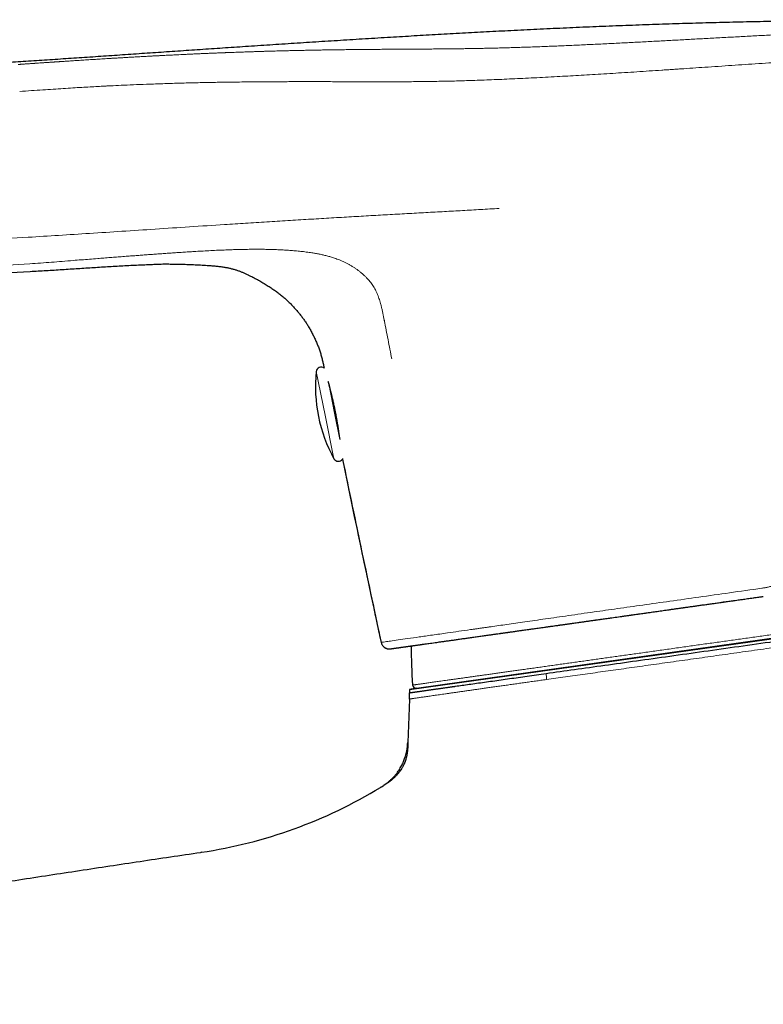
# Model space of a CAD drawing. Units: millimetres. Extents: x 8 to 729, y 12 to 504.
# Drawn here: x 140 to 185, y 444 to 504 of the extents above; entities that cross this region are included whole.
import ezdxf

# ---------------------------------------------------------------- set-up
doc = ezdxf.new("R2010")
doc.units = ezdxf.units.MM

msp = doc.modelspace()

# ---------------------------------------------------------------- linework, layer by layer
at = {"color": 7, "linetype": 'Continuous', "lineweight": 30}
for p, q in [((96.457, 486.215), (140.973, 488.788)), ((159.048, 481.968), (159.407, 480.198)), ((159.407, 480.198), (159.732, 478.598)), ((163.946, 463.446), (209.481, 469.846)), ((164.36, 463.543), (209.057, 469.824)), ((162.782, 465.918), (162.786, 465.918)), ((162.799, 465.92), (162.8, 465.92)), ((163.946, 463.446), (163.939, 463.257)), ((164.368, 463.544), (163.946, 463.446)), ((163.94, 462.877), (163.849, 460.246)), ((163.834, 460.233), (163.833, 460.208)), ((163.849, 460.246), (163.834, 460.247)), ((163.834, 460.235), (163.834, 460.247)), ((163.834, 460.233), (163.834, 460.235)), ((151.335, 453.593), (151.293, 453.587))]:
    msp.add_line(p, q, dxfattribs=at)
at = {"color": 8, "linetype": 'Continuous', "lineweight": 0}
for p, q in [((158.296, 482.725), (158.833, 480.081)), ((158.833, 480.081), (159.369, 477.437)), ((163.744, 459.31), (163.671, 459.328)), ((163.282, 458.396), (163.221, 458.446)), ((162.224, 457.541), (162.226, 457.542))]:
    msp.add_line(p, q, dxfattribs=at)
at = {"color": 8, "linetype": 'Continuous', "lineweight": 0, "flags": 128}
for points in [[(96.844, 488.223), (105.078, 488.715), (113.303, 489.207), (121.519, 489.699), (127.968, 490.086), (134.41, 490.472), (140.847, 490.859)], [(96.948, 486.615), (105.181, 487.107), (113.405, 487.6), (121.62, 488.093), (128.068, 488.48), (134.51, 488.866), (140.946, 489.253)]]:
    msp.add_lwpolyline(points, dxfattribs=at)
at = {"color": 7, "linetype": 'Continuous', "lineweight": 30, "flags": 128}
msp.add_lwpolyline([(163.834, 460.235), (163.834, 460.235)], dxfattribs=at)
at = {"color": 7, "linetype": 'Continuous', "lineweight": 30}
for centre, radius, start, end in [((167.247, 481.789), 9, 174.02912, 191.47071), ((158.595, 482.694), 0.3, 53.58723, 174.02912), ((167.247, 481.789), 9, 191.47071, 208.91231), ((159.632, 477.582), 0.3, 208.91231, 327.29432), ((1139.59, 677.846), 999.997, 191.561863, 192.212577), ((186.85, 465.678), 22.8, 178.94947, 184.91905), ((164.332, 463.741), 0.2, 184.95661, 278), ((158.944, 463.052), 5, 358, 2.35442), ((160.586, 460.348), 3.25, 299.37775, 303.78822), ((147.052, 482.386), 29.11, 278.46184, 301.31256)]:
    msp.add_arc(centre, radius, start, end, dxfattribs=at)
for points, knots in [([(201.905, 504.026), (201.623, 504.028), (200.848, 504.033), (199.582, 504.038), (198.109, 504.041), (196.644, 504.041), (195.196, 504.038), (193.763, 504.031), (192.345, 504.022), (190.934, 504.01), (189.441, 503.993), (187.867, 503.97), (186.211, 503.942), (184.564, 503.909), (182.925, 503.87), (181.294, 503.826), (179.67, 503.776), (178.054, 503.721), (176.446, 503.661), (174.845, 503.596), (173.253, 503.526), (171.669, 503.452), (170.123, 503.376), (168.617, 503.298), (167.148, 503.219), (165.688, 503.137), (164.237, 503.054), (162.765, 502.966), (161.274, 502.875), (159.764, 502.781), (158.265, 502.686), (156.776, 502.59), (155.298, 502.493), (153.858, 502.397), (152.457, 502.303), (151.093, 502.211), (149.74, 502.119), (148.396, 502.028), (147.062, 501.937), (145.739, 501.847), (144.426, 501.758), (143.123, 501.671), (141.83, 501.584), (140.556, 501.499), (139.299, 501.417), (138.059, 501.337), (136.829, 501.258), (135.575, 501.178), (134.299, 501.098), (133, 501.017), (131.711, 500.937), (130.431, 500.859), (129.16, 500.782), (127.921, 500.708), (126.715, 500.636), (125.54, 500.567), (124.371, 500.498), (123.21, 500.43), (121.95, 500.357), (120.592, 500.279), (119.138, 500.195), (117.693, 500.113), (116.258, 500.031), (114.832, 499.95), (113.414, 499.87), (111.927, 499.787), (110.371, 499.699), (108.747, 499.608), (107.133, 499.517), (105.529, 499.426), (103.934, 499.336), (102.379, 499.248), (100.862, 499.162), (99.383, 499.078), (97.912, 498.994), (96.675, 498.922), (95.929, 498.879), (95.67, 498.864)], [0, 0, 0, 0, 0.0079504, 0.0218648, 0.0357049, 0.0494729, 0.0631711, 0.0765587, 0.0898829, 0.1031455, 0.1163483, 0.1319902, 0.1475525, 0.1630377, 0.1784484, 0.1937869, 0.2090554, 0.2242558, 0.2393871, 0.254446, 0.2694296, 0.2843351, 0.2991596, 0.3130606, 0.3268854, 0.340632, 0.3542986, 0.3678834, 0.3822005, 0.3964219, 0.4105461, 0.4245713, 0.4384962, 0.4523194, 0.4652584, 0.4781049, 0.4908579, 0.5035168, 0.5160806, 0.5285489, 0.5409209, 0.5531961, 0.565374, 0.5774543, 0.5892237, 0.6009008, 0.6124885, 0.6239897, 0.6363158, 0.6485477, 0.6606886, 0.6727416, 0.6847098, 0.696596, 0.7077304, 0.7187967, 0.729797, 0.7407334, 0.7516079, 0.7653915, 0.7790813, 0.7926807, 0.8061932, 0.8196219, 0.8329698, 0.8462398, 0.8616265, 0.8769145, 0.8921074, 0.9072084, 0.9222206, 0.9371466, 0.9511429, 0.9650665, 0.9789189, 0.9927016, 1, 1, 1, 1]), ([(140.973, 488.788), (141.295, 488.806), (141.939, 488.844), (142.901, 488.903), (143.859, 488.966), (144.81, 489.028), (145.757, 489.086), (146.699, 489.14), (147.447, 489.176), (148.002, 489.201), (148.365, 489.216), (148.727, 489.235), (149.091, 489.239), (149.454, 489.238), (149.818, 489.233), (150.18, 489.224), (150.562, 489.212), (150.963, 489.196), (151.381, 489.175), (151.739, 489.153), (152.037, 489.128), (152.276, 489.106), (152.513, 489.079), (152.733, 489.046), (152.937, 489.008), (153.123, 488.966), (153.307, 488.918), (153.487, 488.863), (153.662, 488.802), (153.832, 488.734), (153.997, 488.662), (154.16, 488.587), (154.361, 488.49), (154.597, 488.367), (154.868, 488.217), (155.131, 488.062), (155.378, 487.909), (155.61, 487.756), (155.826, 487.605), (156.034, 487.449), (156.236, 487.288), (156.43, 487.121), (156.616, 486.95), (156.795, 486.773), (156.963, 486.594), (157.122, 486.415), (157.27, 486.235), (157.412, 486.052), (157.547, 485.866), (157.675, 485.678), (157.804, 485.476), (157.931, 485.26), (158.055, 485.031), (158.171, 484.8), (158.278, 484.566), (158.377, 484.33), (158.467, 484.092), (158.547, 483.854), (158.617, 483.616), (158.677, 483.379), (158.728, 483.152), (158.758, 483.004), (158.772, 482.934)], [0, 0, 0, 0, 0.046393, 0.092592, 0.138557, 0.184244, 0.22963, 0.274795, 0.319874, 0.337233, 0.354601, 0.371983, 0.389389, 0.40681, 0.424222, 0.441601, 0.458921, 0.479133, 0.499193, 0.519059, 0.530659, 0.542171, 0.553586, 0.564896, 0.574139, 0.583305, 0.592391, 0.601396, 0.610324, 0.619026, 0.627663, 0.636234, 0.644735, 0.659741, 0.674545, 0.689167, 0.703613, 0.716363, 0.728975, 0.741454, 0.753808, 0.766048, 0.77818, 0.790211, 0.802147, 0.813406, 0.824583, 0.835675, 0.846681, 0.857596, 0.868416, 0.881046, 0.893539, 0.905897, 0.918123, 0.930459, 0.942646, 0.954677, 0.966551, 0.97827, 0.989832, 1, 1, 1, 1]), ([(159.005, 482.126), (159.005, 482.125), (159.006, 482.122), (159.007, 482.117), (159.012, 482.098), (159.021, 482.066), (159.034, 482.018), (159.047, 481.97), (159.061, 481.921), (159.073, 481.873), (159.087, 481.822), (159.101, 481.77), (159.117, 481.708), (159.135, 481.639), (159.155, 481.56), (159.173, 481.485), (159.19, 481.416), (159.203, 481.363), (159.213, 481.325), (159.219, 481.3), (159.225, 481.275), (159.231, 481.25), (159.236, 481.225), (159.242, 481.201), (159.257, 481.139), (159.278, 481.046), (159.307, 480.921), (159.335, 480.795), (159.363, 480.664), (159.391, 480.529), (159.416, 480.41), (159.437, 480.306), (159.454, 480.216), (159.472, 480.125), (159.489, 480.034), (159.505, 479.944), (159.525, 479.836), (159.546, 479.712), (159.57, 479.572), (159.589, 479.458), (159.603, 479.37), (159.613, 479.305), (159.623, 479.24), (159.633, 479.174), (159.643, 479.108), (159.652, 479.041), (159.663, 478.966), (159.671, 478.91), (159.675, 478.878), (159.676, 478.874)], [0, 0, 0, 0, 0.000921, 0.00358, 0.006339, 0.023307, 0.041023, 0.061158, 0.077022, 0.094121, 0.112454, 0.131289, 0.147594, 0.175183, 0.200815, 0.22449, 0.246208, 0.265969, 0.273629, 0.281252, 0.288838, 0.296387, 0.3039, 0.311376, 0.318814, 0.359064, 0.39406, 0.428169, 0.467616, 0.505807, 0.542743, 0.568135, 0.593617, 0.619187, 0.644847, 0.670596, 0.696436, 0.737222, 0.778233, 0.819471, 0.838886, 0.858773, 0.879132, 0.899964, 0.921268, 0.943044, 0.965294, 0.996658, 1, 1, 1, 1]), ([(159.882, 477.444), (159.886, 477.424), (160.081, 476.463), (160.475, 474.563), (161.064, 471.742), (161.647, 468.99), (162.038, 467.179), (162.226, 466.307)], [0, 0, 0, 0, 0.005238, 0.258426, 0.511611, 0.764795, 1, 1, 1, 1]), ([(162.801, 465.92), (162.806, 465.921), (162.816, 465.922), (162.843, 465.926), (162.877, 465.931), (162.919, 465.937), (162.965, 465.943), (163.015, 465.95), (163.056, 465.956), (163.083, 465.96), (163.094, 465.961), (163.106, 465.963), (163.118, 465.965), (163.131, 465.967), (163.145, 465.969), (163.17, 465.972), (163.207, 465.977), (163.251, 465.984), (163.291, 465.989), (163.326, 465.994), (163.363, 465.999), (163.402, 466.005), (163.441, 466.01), (163.468, 466.014), (163.482, 466.016), (163.486, 466.017), (163.489, 466.017), (163.5, 466.018), (163.524, 466.022), (163.566, 466.028), (163.622, 466.036), (163.668, 466.042), (163.699, 466.046), (163.714, 466.049), (163.729, 466.051), (163.745, 466.053), (163.761, 466.055), (163.778, 466.058), (163.818, 466.063), (163.883, 466.072), (163.952, 466.082), (163.999, 466.089), (164.023, 466.092), (164.05, 466.096), (164.078, 466.1), (164.108, 466.104), (164.145, 466.109), (164.189, 466.115), (164.24, 466.122), (164.291, 466.13), (164.342, 466.137), (164.39, 466.144), (164.437, 466.15), (164.482, 466.156), (164.525, 466.163), (164.567, 466.168), (164.61, 466.174), (164.653, 466.181), (164.696, 466.187), (164.74, 466.193), (164.785, 466.199), (164.861, 466.21), (164.973, 466.225), (165.131, 466.248), (165.304, 466.272), (165.493, 466.299), (165.693, 466.327), (165.905, 466.356), (166.129, 466.388), (166.361, 466.421), (166.602, 466.454), (166.851, 466.489), (167.108, 466.526), (167.372, 466.563), (167.642, 466.601), (167.919, 466.64), (168.201, 466.679), (168.487, 466.719), (168.778, 466.76), (169.075, 466.802), (169.3, 466.834), (169.45, 466.855), (169.521, 466.865), (169.593, 466.875), (169.665, 466.885), (169.737, 466.895), (169.809, 466.905), (169.882, 466.915), (170.007, 466.933), (170.186, 466.958), (170.436, 466.993), (170.705, 467.031), (170.993, 467.072), (171.286, 467.113), (171.583, 467.155), (171.885, 467.197), (172.111, 467.229), (172.259, 467.25), (172.328, 467.259), (172.396, 467.269), (172.466, 467.279), (172.541, 467.289), (172.725, 467.315), (172.917, 467.342), (173.113, 467.37), (173.206, 467.383), (173.3, 467.396), (173.393, 467.409), (173.487, 467.422), (173.583, 467.436), (173.744, 467.458), (173.974, 467.491), (174.217, 467.525), (174.409, 467.552), (174.542, 467.57), (174.665, 467.588), (174.778, 467.604), (174.889, 467.619), (175.002, 467.635), (175.115, 467.651), (175.32, 467.68), (175.616, 467.721), (176.007, 467.776), (176.402, 467.832), (176.702, 467.874), (176.906, 467.903), (177.013, 467.918), (177.12, 467.933), (177.227, 467.948), (177.334, 467.963), (177.441, 467.978), (177.611, 468.002), (177.844, 468.034), (178.161, 468.079), (178.497, 468.126), (178.855, 468.176), (179.214, 468.227), (179.575, 468.278), (179.938, 468.329), (180.214, 468.367), (180.4, 468.394), (180.496, 468.407), (180.593, 468.421), (180.695, 468.435), (180.912, 468.466), (181.249, 468.513), (181.703, 468.577), (182.162, 468.641), (182.623, 468.706), (183.085, 468.771), (183.545, 468.836), (184.003, 468.9), (184.46, 468.964), (184.919, 469.029), (185.225, 469.072), (185.378, 469.093)], [0, 0, 0, 0, 0.010216, 0.022498, 0.034766, 0.047024, 0.057806, 0.068587, 0.079368, 0.081402, 0.083435, 0.085469, 0.087503, 0.089537, 0.091836, 0.094502, 0.101825, 0.109133, 0.113861, 0.118583, 0.123347, 0.128374, 0.133686, 0.137517, 0.138281, 0.138675, 0.13907, 0.139467, 0.142341, 0.147649, 0.153952, 0.160547, 0.162067, 0.163602, 0.165152, 0.166716, 0.168295, 0.169889, 0.171821, 0.18038, 0.188709, 0.190852, 0.19298, 0.195341, 0.197871, 0.200456, 0.203095, 0.207239, 0.211511, 0.215784, 0.219858, 0.22374, 0.227429, 0.230925, 0.234092, 0.237257, 0.240421, 0.243584, 0.246746, 0.249906, 0.253065, 0.256223, 0.266143, 0.276055, 0.287849, 0.299639, 0.311428, 0.324064, 0.336707, 0.349363, 0.362095, 0.375022, 0.387914, 0.400776, 0.413612, 0.426429, 0.43923, 0.451791, 0.464347, 0.476901, 0.489458, 0.492357, 0.495256, 0.498154, 0.501053, 0.503951, 0.506849, 0.509747, 0.512646, 0.521756, 0.530869, 0.541724, 0.55259, 0.563468, 0.574362, 0.585275, 0.596209, 0.598618, 0.601028, 0.603439, 0.605851, 0.608381, 0.611333, 0.625192, 0.628386, 0.631575, 0.634759, 0.637938, 0.641113, 0.644284, 0.647711, 0.657459, 0.66741, 0.671918, 0.676468, 0.680473, 0.684017, 0.68762, 0.691281, 0.695001, 0.698634, 0.711076, 0.723506, 0.735928, 0.748346, 0.75165, 0.754952, 0.758253, 0.761551, 0.764848, 0.768144, 0.771438, 0.780489, 0.78953, 0.800284, 0.81103, 0.82177, 0.832508, 0.843246, 0.853987, 0.856823, 0.85966, 0.862497, 0.865341, 0.868629, 0.881528, 0.894828, 0.908108, 0.921373, 0.934629, 0.94788, 0.960895, 0.973917, 0.986951, 1, 1, 1, 1]), ([(168.873, 466.774), (168.876, 466.774), (168.916, 466.78), (168.991, 466.79), (169.097, 466.805), (169.201, 466.82), (169.313, 466.835), (169.439, 466.853), (169.583, 466.873), (169.735, 466.895), (169.897, 466.918), (170.066, 466.941), (170.244, 466.966), (170.43, 466.993), (170.625, 467.02), (170.816, 467.047), (171.002, 467.073), (171.18, 467.098), (171.364, 467.124), (171.554, 467.15), (171.808, 467.186), (172.128, 467.231), (172.503, 467.284), (172.869, 467.335), (173.227, 467.386), (173.588, 467.436), (173.951, 467.487), (174.314, 467.538), (174.676, 467.589), (175.037, 467.64), (175.399, 467.691), (175.782, 467.745), (176.186, 467.802), (176.613, 467.861), (177.043, 467.922), (177.476, 467.983), (177.882, 468.04), (178.259, 468.093), (178.607, 468.142), (178.956, 468.191), (179.308, 468.241), (179.616, 468.284), (179.882, 468.322), (180.107, 468.354), (180.342, 468.387), (180.586, 468.421), (180.838, 468.457), (181.094, 468.493), (181.354, 468.529), (181.617, 468.566), (181.888, 468.604), (182.167, 468.644), (182.454, 468.684), (182.749, 468.725), (183.053, 468.768), (183.364, 468.812), (183.684, 468.857), (184.01, 468.902), (184.342, 468.949), (184.68, 468.996), (185.025, 469.045), (185.258, 469.078), (185.376, 469.094)], [0, 0, 0, 0, 0.000827, 0.009593, 0.018, 0.026046, 0.033915, 0.044378, 0.055403, 0.066992, 0.079144, 0.091859, 0.104896, 0.118477, 0.132603, 0.147277, 0.159412, 0.171901, 0.184744, 0.197906, 0.211094, 0.236901, 0.262586, 0.285841, 0.309001, 0.332053, 0.354982, 0.377775, 0.400016, 0.422105, 0.444042, 0.465832, 0.490984, 0.516119, 0.54124, 0.566354, 0.591464, 0.611195, 0.630931, 0.650673, 0.670424, 0.690204, 0.702289, 0.714821, 0.727802, 0.741232, 0.755113, 0.769446, 0.783375, 0.797708, 0.812445, 0.827586, 0.843133, 0.859085, 0.875444, 0.892209, 0.909382, 0.926964, 0.944629, 0.96269, 0.981146, 1, 1, 1, 1]), ([(162.225, 466.319), (162.229, 466.302), (162.236, 466.27), (162.253, 466.225), (162.275, 466.176), (162.304, 466.128), (162.337, 466.086), (162.367, 466.054), (162.394, 466.031), (162.419, 466.011), (162.445, 465.993), (162.478, 465.973), (162.521, 465.952), (162.572, 465.933), (162.62, 465.922), (162.66, 465.916), (162.685, 465.914), (162.698, 465.914), (162.701, 465.914), (162.703, 465.913), (162.705, 465.913), (162.708, 465.913), (162.713, 465.913), (162.719, 465.913), (162.727, 465.914), (162.735, 465.914), (162.745, 465.914), (162.757, 465.915), (162.769, 465.916), (162.783, 465.918), (162.792, 465.919), (162.797, 465.92)], [0, 0, 0, 0, 0.044325, 0.087102, 0.127831, 0.184346, 0.234624, 0.269822, 0.300274, 0.327519, 0.355181, 0.383354, 0.431284, 0.48015, 0.52719, 0.55929, 0.588738, 0.592236, 0.593993, 0.596063, 0.598741, 0.602162, 0.611454, 0.629205, 0.653241, 0.683623, 0.728497, 0.782569, 0.845846, 0.918325, 1, 1, 1, 1]), ([(166.731, 463.653), (166.862, 463.672), (167.126, 463.709), (167.553, 463.769), (168.002, 463.833), (168.476, 463.899), (168.972, 463.969), (169.481, 464.041), (170, 464.114), (170.528, 464.189), (171.074, 464.266), (171.637, 464.345), (172.026, 464.4), (172.221, 464.428)], [0, 0, 0, 0, 0.093334, 0.186668, 0.280001, 0.373335, 0.466668, 0.560001, 0.648001, 0.736001, 0.824001, 0.912001, 1, 1, 1, 1]), ([(163.939, 463.257), (163.94, 463.257), (163.94, 463.257), (163.946, 463.258), (163.956, 463.259), (163.971, 463.261), (163.991, 463.264), (164.016, 463.267), (164.046, 463.272), (164.082, 463.277), (164.125, 463.283), (164.174, 463.29), (164.23, 463.298), (164.294, 463.307), (164.363, 463.317), (164.436, 463.327), (164.51, 463.338), (164.572, 463.346), (164.61, 463.352), (164.624, 463.354), (164.628, 463.354), (164.632, 463.355), (164.636, 463.356), (164.64, 463.356), (164.644, 463.357), (164.675, 463.361), (164.733, 463.369), (164.823, 463.382), (164.913, 463.395), (165.005, 463.408), (165.097, 463.421), (165.189, 463.434), (165.28, 463.447), (165.37, 463.46), (165.466, 463.474), (165.565, 463.488), (165.668, 463.502), (165.769, 463.517), (165.866, 463.531), (165.96, 463.544), (166.049, 463.557), (166.134, 463.569), (166.213, 463.58), (166.287, 463.59), (166.356, 463.6), (166.42, 463.609), (166.479, 463.617), (166.53, 463.625), (166.573, 463.631), (166.61, 463.636), (166.642, 463.641), (166.669, 463.644), (166.692, 463.648), (166.709, 463.65), (166.721, 463.652), (166.728, 463.653), (166.731, 463.653)], [0, 0, 0, 0, 0.025571, 0.051917, 0.079037, 0.106932, 0.135602, 0.164514, 0.194174, 0.224581, 0.255735, 0.287636, 0.320285, 0.353681, 0.387824, 0.418488, 0.449731, 0.477704, 0.490154, 0.491557, 0.492961, 0.494366, 0.495772, 0.497179, 0.498587, 0.499997, 0.529997, 0.559071, 0.587217, 0.614435, 0.640727, 0.665646, 0.689671, 0.712802, 0.735038, 0.760343, 0.784381, 0.807151, 0.828653, 0.848888, 0.867855, 0.885111, 0.901165, 0.916015, 0.929663, 0.942109, 0.953351, 0.963392, 0.97119, 0.978068, 0.984025, 0.989062, 0.993177, 0.996372, 0.998647, 1, 1, 1, 1]), ([(163.671, 459.328), (163.689, 459.383), (163.723, 459.493), (163.764, 459.661), (163.794, 459.818), (163.814, 459.965), (163.827, 460.1), (163.832, 460.19), (163.834, 460.235)], [0, 0, 0, 0, 0.186772, 0.373533, 0.560221, 0.706813, 0.853448, 1, 1, 1, 1]), ([(163.849, 460.246), (163.847, 460.188), (163.843, 460.076), (163.836, 459.964), (163.833, 459.912)], [0, 0, 0, 0, 0.527234, 1, 1, 1, 1]), ([(163.833, 459.913), (163.833, 459.909), (163.833, 459.902), (163.832, 459.89), (163.831, 459.879), (163.83, 459.868), (163.83, 459.859), (163.829, 459.85), (163.828, 459.84), (163.828, 459.831), (163.827, 459.821), (163.826, 459.811), (163.825, 459.799), (163.824, 459.788), (163.822, 459.771), (163.82, 459.748), (163.816, 459.715), (163.811, 459.671), (163.804, 459.62), (163.796, 459.562), (163.785, 459.499), (163.773, 459.435), (163.76, 459.376), (163.746, 459.317), (163.73, 459.259), (163.715, 459.205), (163.7, 459.159), (163.687, 459.119), (163.672, 459.078), (163.654, 459.03), (163.632, 458.976), (163.608, 458.919), (163.58, 458.861), (163.551, 458.802), (163.519, 458.743), (163.485, 458.685), (163.455, 458.636), (163.431, 458.599), (163.414, 458.573), (163.4, 458.552), (163.387, 458.534), (163.373, 458.515), (163.357, 458.493), (163.337, 458.466), (163.313, 458.435), (163.285, 458.4), (163.253, 458.361), (163.214, 458.315), (163.169, 458.265), (163.122, 458.216), (163.081, 458.175), (163.045, 458.14), (163.012, 458.108), (162.976, 458.076), (162.939, 458.043), (162.902, 458.011), (162.865, 457.979), (162.827, 457.949), (162.788, 457.918), (162.748, 457.888), (162.708, 457.858), (162.669, 457.829), (162.632, 457.804), (162.601, 457.782), (162.569, 457.761), (162.538, 457.74), (162.509, 457.721), (162.483, 457.704), (162.457, 457.688), (162.427, 457.669), (162.405, 457.655), (162.394, 457.648), (162.393, 457.647)], [0, 0, 0, 0, 0.013998, 0.026275, 0.036865, 0.043732, 0.049714, 0.05486, 0.059249, 0.063004, 0.066321, 0.069474, 0.072779, 0.077857, 0.083674, 0.090325, 0.102126, 0.116355, 0.133169, 0.152665, 0.174782, 0.196566, 0.216768, 0.23539, 0.256928, 0.27589, 0.291976, 0.305079, 0.319332, 0.337064, 0.358313, 0.380001, 0.401999, 0.424288, 0.446891, 0.469832, 0.492147, 0.504181, 0.514352, 0.522649, 0.529122, 0.536337, 0.545693, 0.556489, 0.569213, 0.583875, 0.600482, 0.617947, 0.643665, 0.666001, 0.68494, 0.700495, 0.715329, 0.731641, 0.748974, 0.765839, 0.782661, 0.799968, 0.817755, 0.835911, 0.85557, 0.875594, 0.891179, 0.907541, 0.921427, 0.936747, 0.952514, 0.961954, 0.972569, 0.98494, 0.998036, 1, 1, 1, 1]), ([(163.221, 458.446), (163.251, 458.488), (163.309, 458.572), (163.388, 458.7), (163.459, 458.828), (163.523, 458.955), (163.579, 459.081), (163.629, 459.204), (163.657, 459.287), (163.671, 459.328)], [0, 0, 0, 0, 0.155777, 0.30724, 0.454393, 0.597241, 0.735788, 0.870039, 1, 1, 1, 1]), ([(163.221, 458.446), (163.198, 458.415), (163.153, 458.353), (163.082, 458.266), (163.011, 458.184), (162.94, 458.107), (162.87, 458.036), (162.803, 457.972), (162.735, 457.91), (162.662, 457.848), (162.581, 457.782), (162.491, 457.714), (162.426, 457.67), (162.393, 457.647)], [0, 0, 0, 0, 0.100585, 0.197865, 0.29184, 0.382511, 0.46988, 0.547919, 0.623866, 0.707048, 0.797463, 0.895114, 1, 1, 1, 1]), ([(162.226, 457.542), (162.23, 457.544), (162.238, 457.549), (162.255, 457.559), (162.272, 457.569), (162.286, 457.578), (162.301, 457.587), (162.315, 457.596), (162.327, 457.604), (162.339, 457.611), (162.352, 457.62), (162.367, 457.629), (162.378, 457.637), (162.388, 457.643), (162.392, 457.647), (162.393, 457.647), (162.393, 457.647)], [0, 0, 0, 0, 0.063767, 0.124872, 0.188602, 0.223023, 0.259754, 0.32413, 0.355452, 0.386702, 0.448642, 0.506733, 0.623854, 0.751757, 0.892901, 1, 1, 1, 1]), ([(162.224, 457.541), (162.22, 457.539), (162.21, 457.533), (162.199, 457.527), (162.191, 457.522), (162.185, 457.519), (162.181, 457.517), (162.18, 457.516), (162.18, 457.516)], [0, 0, 0, 0, 0.144642, 0.30426, 0.480922, 0.652255, 0.824977, 1, 1, 1, 1]), ([(92.922, 444.38), (94.739, 444.667), (98.371, 445.24), (103.819, 446.112), (109.265, 446.988), (114.71, 447.866), (120.156, 448.743), (125.009, 449.521), (129.27, 450.199), (132.938, 450.78), (136.607, 451.355), (140.277, 451.924), (143.948, 452.487), (147.619, 453.043), (150.068, 453.406), (151.292, 453.587)], [0, 0, 0, 0, 0.093357, 0.18671, 0.28006, 0.373405, 0.466744, 0.560078, 0.622933, 0.685784, 0.748633, 0.811479, 0.874322, 0.937162, 1, 1, 1, 1])]:
    msp.add_open_spline(points, degree=3, knots=knots, dxfattribs=at)
at = {"color": 8, "linetype": 'Continuous', "lineweight": 0}
for points, knots in [([(201.905, 504.027), (201.904, 504.027), (201.902, 504.027), (201.888, 504.026), (201.865, 504.024), (201.832, 504.022), (201.79, 504.019), (201.739, 504.015), (201.679, 504.011), (201.609, 504.007), (201.527, 504.001), (201.435, 503.995), (201.332, 503.988), (201.219, 503.98), (201.097, 503.972), (200.964, 503.964), (200.822, 503.954), (200.67, 503.944), (200.508, 503.934), (200.337, 503.923), (200.156, 503.911), (199.969, 503.899), (199.777, 503.887), (199.581, 503.875), (199.376, 503.862), (199.163, 503.849), (198.942, 503.836), (198.711, 503.822), (198.472, 503.807), (198.224, 503.792), (197.969, 503.777), (197.705, 503.761), (197.435, 503.746), (197.156, 503.729), (196.866, 503.713), (196.563, 503.695), (196.248, 503.677), (195.925, 503.659), (195.595, 503.64), (195.257, 503.622), (194.912, 503.602), (194.56, 503.583), (194.201, 503.563), (193.835, 503.543), (193.462, 503.523), (193.083, 503.502), (192.705, 503.482), (192.329, 503.462), (191.955, 503.441), (191.576, 503.421), (191.192, 503.4), (190.802, 503.38), (190.405, 503.358), (190.002, 503.337), (189.595, 503.315), (189.184, 503.293), (188.768, 503.271), (188.349, 503.248), (187.926, 503.226), (187.492, 503.203), (187.049, 503.179), (186.595, 503.154), (186.138, 503.13), (185.677, 503.105), (185.214, 503.08), (184.749, 503.055), (184.281, 503.03), (183.811, 503.004), (183.339, 502.979), (182.865, 502.953), (182.39, 502.927), (181.923, 502.902), (181.463, 502.877), (181.012, 502.853), (180.561, 502.828), (180.108, 502.804), (179.654, 502.78), (179.198, 502.755), (178.741, 502.731), (178.283, 502.707), (177.827, 502.683), (177.371, 502.659), (176.915, 502.636), (176.462, 502.613), (176.002, 502.59), (175.537, 502.567), (175.066, 502.545), (174.597, 502.523), (174.131, 502.501), (173.668, 502.48), (173.207, 502.461), (172.749, 502.441), (172.294, 502.423), (171.842, 502.406), (171.394, 502.389), (170.95, 502.374), (170.518, 502.36), (170.098, 502.347), (169.691, 502.335), (169.287, 502.325), (168.887, 502.315), (168.625, 502.309), (168.493, 502.306)], [0, 0, 0, 0, 0.009807, 0.019618, 0.02943, 0.039243, 0.049056, 0.058869, 0.06868, 0.07849, 0.088765, 0.09904, 0.109314, 0.119587, 0.129861, 0.140134, 0.150407, 0.160678, 0.170949, 0.181219, 0.191488, 0.201757, 0.211438, 0.22112, 0.230801, 0.240482, 0.250163, 0.259962, 0.269761, 0.279559, 0.289358, 0.299156, 0.308954, 0.318752, 0.32855, 0.338814, 0.349079, 0.359344, 0.369608, 0.379873, 0.390137, 0.400403, 0.410668, 0.420935, 0.431202, 0.441469, 0.451736, 0.461416, 0.471097, 0.480778, 0.49046, 0.500142, 0.509945, 0.519749, 0.529552, 0.539356, 0.54916, 0.558965, 0.56877, 0.578576, 0.588849, 0.599123, 0.609398, 0.619673, 0.629948, 0.640223, 0.650498, 0.660772, 0.671046, 0.68132, 0.691594, 0.701868, 0.711554, 0.721241, 0.730927, 0.740612, 0.750297, 0.760102, 0.769906, 0.779709, 0.789511, 0.799312, 0.809111, 0.818908, 0.828703, 0.838962, 0.84922, 0.859475, 0.86973, 0.879982, 0.890234, 0.900484, 0.910732, 0.920979, 0.931224, 0.941468, 0.951711, 0.96137, 0.971029, 0.980687, 0.990345, 1, 1, 1, 1]), ([(203.643, 502.652), (203.643, 502.652), (203.641, 502.652), (203.626, 502.65), (203.601, 502.648), (203.563, 502.645), (203.512, 502.641), (203.447, 502.635), (203.369, 502.629), (203.276, 502.621), (203.166, 502.613), (203.037, 502.603), (202.894, 502.592), (202.737, 502.58), (202.567, 502.567), (202.377, 502.553), (202.167, 502.537), (201.937, 502.52), (201.684, 502.501), (201.405, 502.481), (201.099, 502.459), (200.765, 502.435), (200.445, 502.412), (200.149, 502.391), (199.893, 502.372), (199.711, 502.359), (199.609, 502.352), (199.581, 502.35), (199.552, 502.348), (199.524, 502.346), (199.495, 502.344), (199.466, 502.342), (199.288, 502.33), (198.952, 502.306), (198.439, 502.27), (197.902, 502.233), (197.342, 502.194), (196.76, 502.154), (196.157, 502.113), (195.532, 502.071), (194.888, 502.028), (194.224, 501.983), (193.542, 501.938), (192.843, 501.891), (192.126, 501.843), (191.394, 501.795), (190.647, 501.745), (189.888, 501.695), (189.115, 501.644), (188.331, 501.592), (187.536, 501.54), (186.731, 501.486), (185.918, 501.432), (185.103, 501.378), (184.286, 501.323), (183.471, 501.269), (182.65, 501.214), (181.86, 501.161), (181.1, 501.11), (180.567, 501.074), (180.229, 501.051), (180.086, 501.041), (179.943, 501.032), (179.799, 501.022), (179.656, 501.012), (179.513, 501.003), (179.37, 500.993), (179.02, 500.969), (178.468, 500.932), (177.718, 500.883), (176.98, 500.835), (176.256, 500.789), (175.548, 500.746), (174.859, 500.704), (174.188, 500.665), (173.532, 500.628), (172.861, 500.59), (172.179, 500.554), (171.487, 500.518), (170.815, 500.485), (170.163, 500.455), (169.53, 500.426), (168.919, 500.401), (168.326, 500.378), (167.942, 500.364), (167.753, 500.358)], [0, 0, 0, 0, 0.009289, 0.018986, 0.029091, 0.039604, 0.050523, 0.06185, 0.072903, 0.084317, 0.096092, 0.108229, 0.120726, 0.132402, 0.144376, 0.15665, 0.169224, 0.182097, 0.195271, 0.208746, 0.222891, 0.237351, 0.252124, 0.262046, 0.272103, 0.281065, 0.282078, 0.283092, 0.284107, 0.285123, 0.286141, 0.28716, 0.288181, 0.30501, 0.321841, 0.338675, 0.355514, 0.372358, 0.38921, 0.40607, 0.422937, 0.43981, 0.45669, 0.473577, 0.490469, 0.507369, 0.524275, 0.541146, 0.55802, 0.574897, 0.591776, 0.608655, 0.625531, 0.642403, 0.65893, 0.675449, 0.691963, 0.708474, 0.723004, 0.737536, 0.740392, 0.743247, 0.746102, 0.748958, 0.751814, 0.75467, 0.757527, 0.760383, 0.775582, 0.790572, 0.805353, 0.819924, 0.834284, 0.848181, 0.861874, 0.875361, 0.888645, 0.903491, 0.918073, 0.932391, 0.946445, 0.960234, 0.973757, 0.987012, 1, 1, 1, 1]), ([(168.493, 502.306), (168.378, 502.304), (168.15, 502.299), (167.814, 502.293), (167.485, 502.288), (167.165, 502.283), (166.852, 502.279), (166.572, 502.276), (166.324, 502.273), (166.163, 502.272), (166.062, 502.271), (166.02, 502.271), (165.978, 502.27), (165.936, 502.27), (165.894, 502.269), (165.852, 502.269), (165.809, 502.269), (165.655, 502.267), (165.39, 502.265), (165.026, 502.263), (164.667, 502.26), (164.314, 502.258), (163.956, 502.256), (163.592, 502.254), (163.308, 502.252), (163.106, 502.251), (162.988, 502.25), (162.869, 502.249), (162.75, 502.249), (162.627, 502.248), (162.5, 502.247), (162.285, 502.245), (161.984, 502.243), (161.6, 502.24), (161.212, 502.237), (160.82, 502.233), (160.419, 502.229), (160.01, 502.224), (159.591, 502.218), (159.244, 502.213), (158.973, 502.209), (158.779, 502.206), (158.584, 502.203), (158.386, 502.199), (158.184, 502.196), (157.937, 502.191), (157.642, 502.185), (157.299, 502.178), (156.953, 502.171), (156.605, 502.162), (156.254, 502.154), (155.895, 502.144), (155.614, 502.137), (155.447, 502.132), (155.399, 502.131), (155.384, 502.13), (155.368, 502.13), (155.353, 502.129), (155.341, 502.129), (155.31, 502.128), (155.263, 502.127), (155.193, 502.125), (155.115, 502.122), (155.024, 502.12), (154.919, 502.116), (154.808, 502.113), (154.688, 502.109), (154.561, 502.105), (154.425, 502.101), (154.281, 502.096), (154.128, 502.091), (153.966, 502.086), (153.794, 502.08), (153.611, 502.073), (153.418, 502.066), (153.239, 502.06), (153.076, 502.054), (152.939, 502.049), (152.842, 502.045), (152.787, 502.043), (152.769, 502.042), (152.752, 502.042), (152.734, 502.041), (152.717, 502.04), (152.604, 502.036), (152.399, 502.028), (152.104, 502.016), (151.816, 502.004), (151.536, 501.992), (151.265, 501.98), (151.006, 501.969), (150.761, 501.958), (150.528, 501.947), (150.304, 501.936), (150.087, 501.926), (149.878, 501.916), (149.677, 501.906), (149.484, 501.897), (149.3, 501.887), (149.124, 501.878), (148.979, 501.871), (148.864, 501.865), (148.776, 501.861), (148.687, 501.856), (148.593, 501.851), (148.496, 501.846), (148.398, 501.841), (148.231, 501.832), (147.995, 501.819), (147.691, 501.802), (147.391, 501.786), (147.096, 501.769), (146.825, 501.753), (146.578, 501.739), (146.355, 501.726), (146.135, 501.713), (145.918, 501.7), (145.644, 501.683), (145.309, 501.663), (144.913, 501.638), (144.514, 501.613), (144.129, 501.589), (143.758, 501.565), (143.416, 501.543), (143.147, 501.525), (142.975, 501.513), (142.906, 501.509), (142.88, 501.507), (142.872, 501.507), (142.864, 501.506), (142.856, 501.506), (142.848, 501.505), (142.833, 501.504), (142.807, 501.502), (142.767, 501.5), (142.716, 501.496), (142.654, 501.492), (142.592, 501.488), (142.532, 501.484), (142.474, 501.48), (142.415, 501.476), (142.355, 501.472), (142.296, 501.468), (142.23, 501.464), (142.155, 501.458), (142.072, 501.453), (141.992, 501.447), (141.914, 501.442), (141.836, 501.437), (141.754, 501.431), (141.654, 501.425), (141.538, 501.417), (141.405, 501.408), (141.304, 501.401), (141.238, 501.396), (141.21, 501.394), (141.182, 501.392), (141.154, 501.391), (141.125, 501.389), (141.09, 501.386), (141.024, 501.382), (140.93, 501.375), (140.816, 501.368), (140.711, 501.36), (140.616, 501.354), (140.53, 501.348), (140.453, 501.343), (140.386, 501.338), (140.329, 501.334), (140.281, 501.331), (140.252, 501.329), (140.239, 501.328)], [0, 0, 0, 0, 0.012337, 0.024496, 0.036477, 0.04828, 0.059904, 0.071347, 0.079689, 0.087931, 0.089538, 0.091142, 0.092741, 0.094337, 0.095928, 0.097516, 0.0991, 0.100936, 0.115083, 0.129551, 0.142981, 0.156675, 0.170633, 0.184855, 0.19934, 0.203946, 0.208579, 0.213238, 0.217922, 0.222633, 0.227604, 0.232942, 0.247847, 0.263082, 0.278085, 0.293395, 0.309013, 0.32494, 0.341176, 0.357722, 0.3651, 0.372538, 0.380035, 0.387593, 0.39521, 0.403135, 0.415854, 0.428824, 0.442047, 0.454906, 0.467996, 0.481318, 0.494872, 0.499109, 0.499665, 0.500222, 0.500779, 0.501337, 0.501895, 0.502182, 0.504674, 0.507135, 0.509818, 0.513302, 0.517103, 0.521218, 0.525531, 0.530143, 0.535055, 0.540268, 0.54578, 0.551593, 0.557707, 0.564296, 0.571204, 0.578429, 0.583371, 0.588453, 0.59304, 0.593648, 0.594259, 0.594871, 0.595485, 0.596101, 0.596719, 0.607363, 0.61768, 0.62767, 0.637334, 0.646671, 0.655679, 0.663871, 0.67177, 0.679374, 0.686684, 0.6937, 0.700422, 0.706849, 0.712981, 0.718819, 0.724361, 0.727342, 0.73023, 0.733024, 0.736201, 0.739425, 0.742632, 0.745822, 0.755861, 0.76573, 0.775429, 0.784955, 0.794305, 0.801529, 0.808643, 0.815649, 0.822546, 0.829333, 0.841775, 0.854261, 0.86679, 0.879363, 0.890462, 0.901586, 0.911391, 0.915708, 0.917609, 0.917857, 0.918106, 0.918355, 0.918604, 0.918853, 0.919102, 0.920032, 0.921289, 0.922874, 0.924785, 0.927023, 0.928665, 0.930446, 0.932367, 0.934242, 0.936047, 0.937818, 0.940465, 0.943034, 0.945525, 0.947939, 0.950275, 0.952835, 0.955639, 0.959529, 0.963676, 0.968078, 0.968937, 0.969804, 0.970681, 0.971567, 0.972462, 0.973367, 0.974824, 0.978632, 0.982149, 0.98542, 0.988392, 0.991068, 0.993446, 0.995528, 0.997314, 0.998804, 1, 1, 1, 1]), ([(167.752, 500.358), (167.431, 500.348), (166.784, 500.327), (165.836, 500.307), (164.887, 500.293), (163.972, 500.284), (163.084, 500.28), (162.447, 500.279), (162.028, 500.279), (161.831, 500.279), (161.65, 500.279), (161.482, 500.279), (161.322, 500.28), (161.149, 500.28), (160.925, 500.281), (160.642, 500.282), (160.295, 500.283), (159.91, 500.284), (159.488, 500.285), (159.027, 500.286), (158.566, 500.287), (158.11, 500.287), (157.665, 500.287), (157.207, 500.287), (156.751, 500.286), (156.305, 500.285), (155.803, 500.283), (155.248, 500.28), (154.646, 500.275), (154.071, 500.27), (153.618, 500.265), (153.28, 500.26), (153.05, 500.257), (152.827, 500.254), (152.609, 500.251), (152.398, 500.247), (152.192, 500.244), (151.735, 500.235), (151.029, 500.221), (150.071, 500.196), (149.133, 500.168), (148.251, 500.138), (147.425, 500.106), (146.684, 500.075), (146.176, 500.051), (145.898, 500.038), (145.813, 500.034), (145.728, 500.029), (145.643, 500.025), (145.558, 500.021), (145.362, 500.011), (145.04, 499.994), (144.578, 499.967), (144.076, 499.938), (143.536, 499.905), (142.961, 499.868), (142.352, 499.829), (141.711, 499.787), (141.032, 499.742), (140.568, 499.71), (140.329, 499.694)], [0, 0, 0, 0, 0.035697, 0.071797, 0.108583, 0.146294, 0.180301, 0.215054, 0.222955, 0.230892, 0.238865, 0.244879, 0.251201, 0.258163, 0.265769, 0.278265, 0.292214, 0.30763, 0.324528, 0.342918, 0.362803, 0.379476, 0.397069, 0.415468, 0.433243, 0.450505, 0.467241, 0.49133, 0.514178, 0.535768, 0.556092, 0.564806, 0.573266, 0.581473, 0.589428, 0.597131, 0.604585, 0.611791, 0.64673, 0.680444, 0.712911, 0.744143, 0.770622, 0.796178, 0.81794, 0.820742, 0.823533, 0.826314, 0.829085, 0.831845, 0.834594, 0.84829, 0.863266, 0.879483, 0.896899, 0.915485, 0.934874, 0.955403, 0.977098, 1, 1, 1, 1]), ([(152.736, 491.628), (153.165, 491.655), (154.031, 491.71), (155.307, 491.789), (156.576, 491.868), (157.83, 491.945), (159.065, 492.019), (160.275, 492.091), (161.456, 492.159), (162.625, 492.226), (163.781, 492.29), (164.924, 492.353), (166.043, 492.415), (167.147, 492.475), (168.245, 492.537), (168.995, 492.581), (169.368, 492.604)], [0, 0, 0, 0, 0.0719399, 0.1452148, 0.2194241, 0.2941165, 0.3688039, 0.4429898, 0.5162538, 0.588198, 0.6617394, 0.7332207, 0.8025638, 0.8697882, 0.9353723, 1, 1, 1, 1]), ([(140.847, 490.859), (141.46, 490.897), (142.702, 490.974), (144.597, 491.094), (146.556, 491.22), (148.581, 491.353), (150.664, 491.491), (152.033, 491.581), (152.736, 491.628)], [0, 0, 0, 0, 0.149385, 0.302588, 0.462865, 0.632127, 0.811366, 1, 1, 1, 1]), ([(152.825, 490.09), (152.671, 490.084), (152.366, 490.072), (151.908, 490.049), (151.454, 490.025), (151.034, 490.001), (150.648, 489.977), (150.294, 489.955), (149.939, 489.932), (149.595, 489.908), (149.262, 489.886), (148.94, 489.863), (148.615, 489.84), (148.289, 489.816), (147.96, 489.792), (147.629, 489.767), (147.296, 489.742), (146.947, 489.716), (146.582, 489.688), (146.2, 489.659), (145.818, 489.629), (145.436, 489.599), (145.016, 489.566), (144.558, 489.529), (144.062, 489.49), (143.512, 489.445), (142.909, 489.395), (142.253, 489.343), (141.599, 489.294), (141.163, 489.267), (140.946, 489.253)], [0, 0, 0, 0, 0.0417, 0.082826, 0.123456, 0.163667, 0.195018, 0.226198, 0.257247, 0.288197, 0.31578, 0.343345, 0.370918, 0.3985, 0.426083, 0.453661, 0.481227, 0.508775, 0.540155, 0.571482, 0.602751, 0.63395, 0.665066, 0.705672, 0.746117, 0.78641, 0.840149, 0.893647, 0.946923, 1, 1, 1, 1]), ([(162.418, 485.808), (162.405, 485.877), (162.377, 486.017), (162.336, 486.226), (162.292, 486.433), (162.244, 486.638), (162.195, 486.827), (162.145, 487), (162.094, 487.156), (162.039, 487.309), (161.977, 487.459), (161.911, 487.603), (161.84, 487.74), (161.764, 487.87), (161.682, 487.995), (161.595, 488.114), (161.503, 488.228), (161.401, 488.345), (161.288, 488.462), (161.165, 488.58), (161.037, 488.691), (160.907, 488.796), (160.77, 488.899), (160.625, 488.999), (160.472, 489.096), (160.319, 489.187), (160.164, 489.27), (160.009, 489.347), (159.855, 489.417), (159.702, 489.481), (159.549, 489.539), (159.37, 489.602), (159.166, 489.667), (158.936, 489.731), (158.707, 489.787), (158.479, 489.836), (158.253, 489.879), (157.991, 489.922), (157.693, 489.965), (157.358, 490.005), (157.025, 490.037), (156.694, 490.064), (156.366, 490.085), (156.04, 490.102), (155.718, 490.114), (155.396, 490.123), (155.056, 490.128), (154.696, 490.13), (154.317, 490.128), (153.941, 490.123), (153.567, 490.115), (153.195, 490.104), (152.948, 490.095), (152.825, 490.09)], [0, 0, 0, 0, 0.016193, 0.032323, 0.04839, 0.064394, 0.080341, 0.092831, 0.105289, 0.11771, 0.13009, 0.142429, 0.154077, 0.165693, 0.177276, 0.188824, 0.200336, 0.21181, 0.225528, 0.239195, 0.252812, 0.266384, 0.279911, 0.295009, 0.310046, 0.325021, 0.33993, 0.354773, 0.369288, 0.38374, 0.398133, 0.412464, 0.434061, 0.455512, 0.476813, 0.497961, 0.518959, 0.539813, 0.570939, 0.601756, 0.63226, 0.662451, 0.692333, 0.721388, 0.750153, 0.778628, 0.806815, 0.839999, 0.872782, 0.905171, 0.937169, 0.968778, 1, 1, 1, 1]), ([(162.452, 485.813), (162.446, 485.812), (162.435, 485.81), (162.423, 485.808), (162.418, 485.808)], [0, 0, 0, 0, 0.559569, 1, 1, 1, 1]), ([(162.87, 483.484), (162.794, 483.875), (162.643, 484.65), (162.493, 485.424), (162.418, 485.808)], [0, 0, 0, 0, 0.505074, 1, 1, 1, 1]), ([(185.286, 469.59), (185.353, 469.601), (185.485, 469.621), (185.681, 469.662), (185.875, 469.711), (186.067, 469.769), (186.257, 469.834), (186.443, 469.908), (186.626, 469.989), (186.806, 470.078), (186.981, 470.175), (187.094, 470.245), (187.151, 470.28)], [0, 0, 0, 0, 0.100293, 0.200273, 0.30012, 0.400015, 0.500139, 0.600448, 0.700404, 0.800191, 0.899995, 1, 1, 1, 1]), ([(162.236, 466.309), (162.246, 466.31), (162.27, 466.314), (162.459, 466.342), (162.778, 466.388), (163.237, 466.454), (163.819, 466.538), (164.515, 466.637), (165.315, 466.752), (166.13, 466.868), (166.916, 466.979), (167.46, 467.057), (167.843, 467.111), (168.043, 467.14), (168.248, 467.169), (168.456, 467.199), (168.667, 467.229), (169.118, 467.293), (169.856, 467.399), (170.951, 467.557), (172.192, 467.736), (173.587, 467.936), (175.05, 468.145), (176.558, 468.359), (178.094, 468.576), (179.742, 468.808), (181.498, 469.056), (183.357, 469.317), (184.635, 469.498), (185.286, 469.59)], [0, 0, 0, 0, 0.038519, 0.086941, 0.135965, 0.185602, 0.23582, 0.283184, 0.331015, 0.379315, 0.411456, 0.443801, 0.452307, 0.460827, 0.469361, 0.477908, 0.486469, 0.495044, 0.532014, 0.571987, 0.61497, 0.660976, 0.710008, 0.753168, 0.798398, 0.845694, 0.89506, 0.9465, 1, 1, 1, 1]), ([(164.133, 463.723), (164.134, 463.723), (164.135, 463.724), (164.15, 463.726), (164.174, 463.729), (164.207, 463.734), (164.25, 463.74), (164.301, 463.747), (164.36, 463.755), (164.426, 463.765), (164.5, 463.775), (164.583, 463.787), (164.674, 463.799), (164.774, 463.813), (164.881, 463.828), (164.997, 463.845), (165.121, 463.862), (165.252, 463.881), (165.39, 463.9), (165.535, 463.92), (165.687, 463.942), (165.852, 463.965), (166.029, 463.99), (166.219, 464.017), (166.418, 464.044), (166.625, 464.074), (166.841, 464.104), (167.061, 464.135), (167.284, 464.166), (167.51, 464.198), (167.744, 464.231), (167.984, 464.265), (168.232, 464.299), (168.486, 464.335), (168.747, 464.372), (169.015, 464.409), (169.289, 464.448), (169.569, 464.487), (169.853, 464.527), (170.141, 464.568), (170.435, 464.609), (170.743, 464.652), (171.066, 464.698), (171.403, 464.745), (171.747, 464.793), (172.096, 464.843), (172.453, 464.893), (172.808, 464.942), (173.161, 464.992), (173.513, 465.042), (173.87, 465.092), (174.231, 465.143), (174.597, 465.194), (174.968, 465.246), (175.343, 465.299), (175.722, 465.352), (176.106, 465.406), (176.491, 465.46), (176.877, 465.514), (177.265, 465.569), (177.656, 465.624), (178.061, 465.681), (178.48, 465.74), (178.912, 465.8), (179.349, 465.862), (179.788, 465.923), (180.23, 465.986), (180.666, 466.047), (181.096, 466.107), (181.52, 466.167), (181.946, 466.227), (182.373, 466.287), (182.802, 466.347), (183.233, 466.408), (183.665, 466.468), (184.098, 466.529), (184.532, 466.59), (184.964, 466.651), (185.394, 466.711), (185.822, 466.772), (186.25, 466.832), (186.69, 466.894), (187.142, 466.957), (187.604, 467.022), (188.067, 467.087), (188.528, 467.152), (188.989, 467.217), (189.44, 467.28), (189.881, 467.342), (190.313, 467.403), (190.742, 467.463), (191.171, 467.523), (191.598, 467.583), (192.023, 467.643), (192.445, 467.702), (192.866, 467.761), (193.285, 467.82), (193.698, 467.878), (194.106, 467.936), (194.51, 467.992), (194.91, 468.049), (195.318, 468.106), (195.733, 468.164), (196.155, 468.224), (196.573, 468.282), (196.987, 468.341), (197.396, 468.398), (197.794, 468.454), (198.179, 468.508), (198.552, 468.561), (198.92, 468.612), (199.285, 468.664), (199.644, 468.714), (199.999, 468.764), (200.348, 468.813), (200.693, 468.861), (201.032, 468.909), (201.364, 468.956), (201.688, 469.001), (202.005, 469.046), (202.317, 469.09), (202.631, 469.134), (202.947, 469.178), (203.264, 469.223), (203.574, 469.266), (203.877, 469.309), (204.172, 469.35), (204.455, 469.39), (204.725, 469.428), (204.984, 469.464), (205.235, 469.5), (205.479, 469.534), (205.717, 469.568), (205.947, 469.6), (206.17, 469.631), (206.386, 469.662), (206.594, 469.691), (206.794, 469.719), (206.985, 469.746), (207.167, 469.771), (207.343, 469.796), (207.515, 469.82), (207.683, 469.844), (207.847, 469.867), (208.002, 469.889), (208.148, 469.909), (208.285, 469.928), (208.41, 469.946), (208.525, 469.962), (208.629, 469.977), (208.724, 469.99), (208.812, 470.003), (208.891, 470.014), (208.962, 470.024), (209.024, 470.032), (209.078, 470.04), (209.124, 470.046), (209.161, 470.052), (209.19, 470.056), (209.21, 470.059), (209.223, 470.06), (209.224, 470.061), (209.225, 470.061)], [0, 0, 0, 0, 0.006533, 0.013067, 0.0196, 0.026133, 0.032667, 0.0392, 0.04536, 0.05152, 0.05768, 0.06384, 0.07, 0.07616, 0.08232, 0.08848, 0.09464, 0.1008, 0.10685, 0.112901, 0.118951, 0.125001, 0.131534, 0.138067, 0.144601, 0.151134, 0.157667, 0.164201, 0.170361, 0.176521, 0.182681, 0.188841, 0.195001, 0.201161, 0.207321, 0.213481, 0.219641, 0.225801, 0.231851, 0.237901, 0.243951, 0.250001, 0.256535, 0.263068, 0.269601, 0.276135, 0.282668, 0.289201, 0.295361, 0.301521, 0.307681, 0.313841, 0.320001, 0.326162, 0.332322, 0.338482, 0.344642, 0.350802, 0.356852, 0.362902, 0.368952, 0.375002, 0.381535, 0.388069, 0.394602, 0.401135, 0.407669, 0.414202, 0.420362, 0.426522, 0.432682, 0.438842, 0.445002, 0.451162, 0.457322, 0.463482, 0.469642, 0.475802, 0.481852, 0.487902, 0.493952, 0.500002, 0.506536, 0.513069, 0.519602, 0.526136, 0.532669, 0.539203, 0.545363, 0.551523, 0.557683, 0.563843, 0.570003, 0.576163, 0.582323, 0.588483, 0.594643, 0.600803, 0.606853, 0.612903, 0.618953, 0.625003, 0.631536, 0.63807, 0.644603, 0.651136, 0.65767, 0.664203, 0.670363, 0.676523, 0.682683, 0.688843, 0.695003, 0.701163, 0.707323, 0.713483, 0.719643, 0.725803, 0.731853, 0.737904, 0.743954, 0.750004, 0.756537, 0.76307, 0.769604, 0.776137, 0.78267, 0.789204, 0.795364, 0.801524, 0.807684, 0.813844, 0.820004, 0.826164, 0.832324, 0.838484, 0.844644, 0.850804, 0.856854, 0.862904, 0.868954, 0.875004, 0.881538, 0.888071, 0.894604, 0.901138, 0.907671, 0.914204, 0.920364, 0.926524, 0.932684, 0.938844, 0.945004, 0.951165, 0.957325, 0.963485, 0.969645, 0.975805, 0.981855, 0.987905, 0.993955, 1, 1, 1, 1]), ([(172.241, 464.059), (172.428, 464.085), (172.803, 464.138), (173.383, 464.219), (173.975, 464.302), (174.58, 464.387), (175.194, 464.474), (175.816, 464.561), (176.444, 464.649), (177.082, 464.739), (177.734, 464.831), (178.398, 464.924), (179.075, 465.019), (179.76, 465.115), (180.452, 465.213), (181.146, 465.31), (181.841, 465.408), (182.537, 465.506), (183.237, 465.604), (183.944, 465.704), (184.659, 465.804), (185.38, 465.905), (186.103, 466.007), (186.826, 466.109), (187.545, 466.21), (188.259, 466.31), (188.967, 466.409), (189.673, 466.509), (190.381, 466.608), (191.089, 466.708), (191.797, 466.807), (192.5, 466.906), (193.198, 467.004), (193.885, 467.101), (194.56, 467.196), (195.225, 467.289), (195.881, 467.381), (196.532, 467.473), (197.177, 467.563), (197.816, 467.653), (198.444, 467.741), (199.061, 467.828), (199.661, 467.912), (200.245, 467.994), (200.813, 468.074), (201.367, 468.152), (201.91, 468.228), (202.442, 468.303), (202.961, 468.376), (203.464, 468.447), (203.95, 468.515), (204.416, 468.581), (204.862, 468.643), (205.288, 468.703), (205.696, 468.761), (206.089, 468.816), (206.464, 468.868), (206.822, 468.919), (207.16, 468.966), (207.478, 469.011), (207.773, 469.052), (208.045, 469.091), (208.296, 469.126), (208.526, 469.158), (208.736, 469.188), (208.925, 469.214), (209.094, 469.238), (209.24, 469.259), (209.364, 469.276), (209.464, 469.29), (209.542, 469.301), (209.597, 469.309), (209.631, 469.314), (209.635, 469.314), (209.638, 469.314)], [0, 0, 0, 0, 0.014, 0.028, 0.042, 0.056, 0.07, 0.08375, 0.0975, 0.11125, 0.125, 0.139, 0.153, 0.167, 0.181, 0.195, 0.20875, 0.2225, 0.23625, 0.25, 0.264, 0.278, 0.292, 0.306, 0.32, 0.33375, 0.3475, 0.36125, 0.375, 0.389, 0.403, 0.417, 0.431, 0.445, 0.45875, 0.4725, 0.48625, 0.5, 0.514, 0.528, 0.542, 0.556, 0.57, 0.58375, 0.5975, 0.61125, 0.625, 0.639, 0.653, 0.667, 0.681, 0.695, 0.70875, 0.7225, 0.73625, 0.75, 0.764, 0.778, 0.792, 0.806, 0.82, 0.83375, 0.8475, 0.86125, 0.875, 0.889, 0.903, 0.917, 0.931, 0.945, 0.95875, 0.9725, 0.98625, 1, 1, 1, 1]), ([(163.94, 462.877), (163.941, 462.877), (163.943, 462.878), (163.958, 462.88), (163.982, 462.884), (164.016, 462.889), (164.059, 462.895), (164.111, 462.903), (164.171, 462.912), (164.238, 462.921), (164.314, 462.932), (164.398, 462.944), (164.492, 462.958), (164.598, 462.973), (164.714, 462.99), (164.84, 463.008), (164.975, 463.027), (165.12, 463.048), (165.27, 463.07), (165.427, 463.092), (165.588, 463.115), (165.757, 463.139), (165.934, 463.165), (166.122, 463.192), (166.323, 463.22), (166.536, 463.251), (166.758, 463.283), (166.988, 463.316), (167.226, 463.35), (167.468, 463.384), (167.713, 463.419), (167.96, 463.454), (168.214, 463.491), (168.476, 463.528), (168.749, 463.567), (169.035, 463.607), (169.335, 463.65), (169.641, 463.693), (169.955, 463.738), (170.276, 463.783), (170.598, 463.828), (170.92, 463.874), (171.241, 463.919), (171.568, 463.965), (171.901, 464.011), (172.128, 464.043), (172.241, 464.059)], [0, 0, 0, 0, 0.023337, 0.046673, 0.070007, 0.093341, 0.116674, 0.140007, 0.162006, 0.184005, 0.206004, 0.228003, 0.250002, 0.273334, 0.296667, 0.32, 0.343334, 0.366667, 0.390001, 0.412002, 0.434003, 0.456004, 0.478005, 0.500006, 0.523341, 0.546676, 0.57001, 0.593344, 0.616678, 0.640011, 0.662011, 0.684011, 0.70601, 0.728009, 0.750008, 0.77334, 0.796671, 0.820002, 0.843334, 0.866665, 0.889997, 0.911996, 0.933996, 0.955996, 0.977997, 1, 1, 1, 1]), ([(151.303, 453.58), (151.301, 453.582), (151.298, 453.587), (151.294, 453.587), (151.292, 453.587)], [0, 0, 0, 0, 0.499997, 1, 1, 1, 1])]:
    msp.add_open_spline(points, degree=3, knots=knots, dxfattribs=at)
at = {"color": 7, "linetype": 'Continuous', "lineweight": 30}
msp.add_open_spline([(172.221, 464.428), (172.785, 464.507), (173.914, 464.666), (175.756, 464.924), (177.686, 465.196), (179.698, 465.478), (181.773, 465.77), (183.891, 466.068), (186.035, 466.369), (188.185, 466.671), (190.322, 466.972), (192.428, 467.267), (194.483, 467.556), (196.469, 467.835), (198.369, 468.102), (200.166, 468.355), (201.844, 468.591), (203.387, 468.808), (204.784, 469.004), (206.02, 469.178), (207.085, 469.327), (207.969, 469.452), (208.666, 469.55), (209.165, 469.62), (209.479, 469.664), (209.518, 469.669), (209.538, 469.672)], degree=3, dxfattribs=at)
at = {"color": 8, "linetype": 'Continuous', "lineweight": 0}
msp.add_open_spline([(172.241, 464.059), (172.239, 464.12), (172.234, 464.243), (172.225, 464.366), (172.221, 464.428)], degree=3, dxfattribs=at)

doc.saveas('drawing.dxf')
